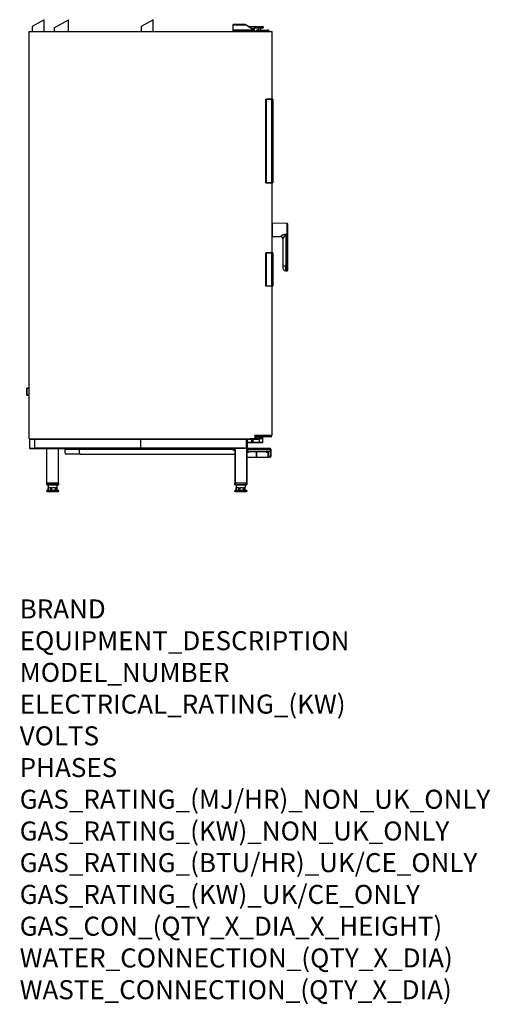
# Model space of a CAD drawing. Extents: x 618 to 2594, y -553 to 3586.
import ezdxf

# ---------------------------------------------------------------- set-up
doc = ezdxf.new("R2010")
doc.units = 0
doc.header["$LTSCALE"] = 10
doc.linetypes.add('SLD-DURCHGEHEND', pattern=[0])
doc.layers.add('Moffat_Notes', color=2, linetype='CONTINUOUS', plot=False)
doc.layers.add('Moffat_Profile', color=10, linetype='CONTINUOUS')
doc.styles.get("Standard").update_dxf_attribs({"font": 'txt.shx'})

msp = doc.modelspace()

# ---------------------------------------------------------------- linework, layer by layer
at = {"layer": 'Moffat_Profile', "linetype": 'SLD-DURCHGEHEND'}
for p, q in [((720.3, 3585.9), (670.3, 3557.1)), ((720.3, 3535.9), (720.3, 3585.9)), ((762.8, 3551.3), (822.8, 3585.9)), ((822.8, 3535.9), (822.8, 3585.9)), ((1178.1, 3585.9), (1128.1, 3557.1)), ((1178.1, 3535.9), (1178.1, 3585.9)), ((1565.5, 3566.3), (1514.4, 3566.3)), ((1514.4, 3563.4), (1514.4, 3566.3)), ((1514.4, 3542), (1514.4, 3563.4)), ((1568.7, 3563.4), (1514.4, 3563.4)), ((1567.8, 3564.5), (1568.7, 3563.4)), ((1600.1, 3542), (1568.7, 3563.4)), ((657.1, 1823.9), (657.1, 3535.9)), ((657.1, 3535.9), (1677.1, 3535.9)), ((670.3, 3557.1), (670.3, 3535.9)), ((762.8, 3551.3), (762.8, 3535.9)), ((1128.1, 3557.1), (1128.1, 3535.9)), ((1514.4, 3540.9), (1514.4, 3542)), ((1600.1, 3542), (1514.4, 3542)), ((1514.4, 3535.9), (1514.4, 3540.9)), ((1514.4, 3540.9), (1519.4, 3540.9)), ((1519.4, 3540.9), (1564.4, 3540.9)), ((1519.4, 3540.9), (1519.4, 3535.9)), ((1564.4, 3540.9), (1579.4, 3540.9)), ((1564.4, 3535.9), (1564.4, 3540.9)), ((1577.1, 3557.7), (1635.1, 3557.7)), ((1579.4, 3535.9), (1579.4, 3540.9)), ((1579.4, 3540.9), (1584.4, 3540.9)), ((1635.1, 3555.7), (1580.1, 3555.7)), ((1584.4, 3540.9), (1599.4, 3540.9)), ((1584.4, 3540.9), (1584.4, 3535.9)), ((1590.4, 3548.7), (1601.6, 3548.7)), ((1602.1, 3548.2), (1591.1, 3548.2)), ((1599.4, 3540.9), (1604.4, 3540.9)), ((1599.4, 3535.9), (1599.4, 3540.9)), ((1600.1, 3542), (1601.1, 3541.6)), ((1602.1, 3548.7), (1601.6, 3548.7)), ((1601.6, 3541.4), (1601.6, 3548.2)), ((1602.1, 3548.2), (1602.1, 3548.7)), ((1602.1, 3548.2), (1602.1, 3548)), ((1602.1, 3548), (1602.1, 3541.2)), ((1604.4, 3540.9), (1604.4, 3535.9)), ((1605.1, 3552.2), (1635.1, 3552.2)), ((1605.1, 3552.2), (1605.1, 3551.7)), ((1635.1, 3551.7), (1605.1, 3551.7)), ((1612.1, 3535.9), (1612.1, 3539.9)), ((1612.1, 3539.9), (1617.1, 3539.9)), ((1617.1, 3541.9), (1614.1, 3541.9)), ((1617.1, 3541.9), (1658.1, 3541.9)), ((1617.1, 3541.9), (1617.1, 3539.9)), ((1658.1, 3539.9), (1617.1, 3539.9)), ((1617.1, 3539.9), (1617.1, 3535.9)), ((1620.1, 3550.7), (1620.1, 3541.9)), ((1630, 3550.7), (1620.1, 3550.7)), ((1630, 3541.9), (1630, 3550.7)), ((1635.1, 3557.7), (1638.1, 3557.7)), ((1635.1, 3557.7), (1635.1, 3555.7)), ((1635.1, 3552.2), (1635.1, 3555.7)), ((1640.1, 3555.7), (1635.1, 3555.7)), ((1635.1, 3552.2), (1635.1, 3551.7)), ((1635.1, 3552.2), (1640.1, 3552.2)), ((1639.6, 3551.7), (1635.1, 3551.7)), ((1640.1, 3555.7), (1640.1, 3552.2)), ((1661.1, 3541.9), (1658.1, 3541.9)), ((1658.1, 3539.9), (1658.1, 3541.9)), ((1658.1, 3535.9), (1658.1, 3539.9)), ((1658.1, 3539.9), (1663.1, 3539.9)), ((1663.1, 3539.9), (1663.1, 3535.9)), ((1677.1, 3252.5), (1677.1, 3535.9)), ((1651.6, 2899.5), (1651.6, 3252.5)), ((1651.6, 3252.5), (1652.1, 3251.9)), ((1651.6, 3252.5), (1676.1, 3252.5)), ((1652.1, 3251.9), (1652.1, 2900.1)), ((1676.1, 3251.9), (1652.1, 3251.9)), ((1676.1, 3252.5), (1679.1, 3252.5)), ((1676.1, 3251.9), (1676.1, 3252.5)), ((1680.1, 3251.9), (1676.1, 3251.9)), ((1676.1, 2900.1), (1676.1, 3251.9)), ((1680.1, 3251.9), (1679.1, 3252.5)), ((1680.1, 3251.9), (1680.1, 2900.1)), ((1651.6, 2899.5), (1652.1, 2900.1)), ((1676.1, 2899.5), (1651.6, 2899.5)), ((1652.1, 2900.1), (1676.1, 2900.1)), ((1676.1, 2900.1), (1680.1, 2900.1)), ((1676.1, 2899.5), (1676.1, 2900.1)), ((1679.1, 2899.5), (1676.1, 2899.5)), ((1677.1, 2605.9), (1677.1, 2899.5)), ((1679.1, 2899.5), (1680.1, 2900.1)), ((1740, 2730), (1677.5, 2728.9)), ((1677.5, 2728.9), (1677.5, 2674.9)), ((1740, 2730), (1740, 2684.1)), ((1677.5, 2674.9), (1713.2, 2674.3)), ((1713.2, 2674.3), (1713.2, 2674.8)), ((1723.1, 2665), (1723.1, 2549.5)), ((1734.8, 2684.1), (1740, 2684.1)), ((1740, 2677.8), (1734.8, 2677.8)), ((1734.8, 2677.8), (1734.8, 2549.5)), ((1742.1, 2677.8), (1740, 2677.8)), ((1740, 2677.8), (1740, 2549.4)), ((1742.1, 2677.8), (1742.1, 2549.4)), ((1652.1, 2605.3), (1651.6, 2605.9)), ((1651.6, 2605.9), (1676.1, 2605.9)), ((1651.6, 2466.2), (1651.6, 2605.9)), ((1676.1, 2605.3), (1652.1, 2605.3)), ((1652.1, 2605.3), (1652.1, 2466.8)), ((1676.1, 2605.9), (1679.1, 2605.9)), ((1676.1, 2605.3), (1676.1, 2605.9)), ((1680.1, 2605.3), (1676.1, 2605.3)), ((1676.1, 2466.8), (1676.1, 2605.3)), ((1680.1, 2605.3), (1679.1, 2605.9)), ((1680.1, 2605.3), (1680.1, 2466.8)), ((1734.8, 2549.5), (1723.1, 2549.5)), ((1734.8, 2549.5), (1738.7, 2549.5)), ((1734.9, 2530.1), (1734.9, 2549.5)), ((1734.9, 2530.1), (1739.1, 2530.1)), ((1740, 2549.4), (1738.9, 2549.4)), ((1739.1, 2549.1), (1739.1, 2530)), ((1739.1, 2530), (1740, 2530)), ((1740, 2549.4), (1740, 2530)), ((1742.1, 2549.4), (1740, 2549.4)), ((1651.6, 2466.2), (1652.1, 2466.8)), ((1676.1, 2466.2), (1651.6, 2466.2)), ((1652.1, 2466.8), (1676.1, 2466.8)), ((1676.1, 2466.8), (1680.1, 2466.8)), ((1676.1, 2466.2), (1676.1, 2466.8)), ((1679.1, 2466.2), (1676.1, 2466.2)), ((1677.1, 1839.7), (1677.1, 2466.2)), ((1679.1, 2466.2), (1680.1, 2466.8)), ((647.6, 2007.4), (647.6, 2036.4)), ((647.6, 2036.4), (648.1, 2036.4)), ((648.1, 2036.9), (657.1, 2036.9)), ((648.1, 2036.4), (648.1, 2036.9)), ((648.1, 2036.4), (648.1, 2007.4)), ((657.1, 2036.4), (648.1, 2036.4)), ((647.6, 2007.4), (648.1, 2007.4)), ((648.1, 2007.4), (657.1, 2007.4)), ((648.1, 2006.9), (648.1, 2007.4)), ((657.1, 2006.9), (648.1, 2006.9)), ((657.1, 1823.9), (1604.4, 1823.9)), ((658.1, 1822.9), (658.1, 1784.9)), ((658.1, 1822.9), (1571.1, 1822.9)), ((680.1, 1822.4), (680.1, 1785.4)), ((1125.1, 1822.4), (680.1, 1822.4)), ((1125.1, 1822.4), (1125.1, 1785.4)), ((1570.1, 1822.4), (1125.1, 1822.4)), ((1570.1, 1785.4), (1570.1, 1822.4)), ((1571.1, 1823.9), (1571.1, 1822.9)), ((1571.1, 1822.9), (1571.1, 1784.9)), ((1571.1, 1821.9), (1573.1, 1821.9)), ((1573.1, 1823.9), (1573.1, 1821.9)), ((1573.1, 1823), (1591.7, 1823)), ((1573.1, 1821.9), (1573.1, 1785.9)), ((1584.4, 1823.9), (1584.4, 1823.5)), ((1584.6, 1823.8), (1584.6, 1823.9)), ((1584.8, 1823.5), (1601.8, 1823.5)), ((1585.1, 1823.9), (1585.1, 1823.6)), ((1585.1, 1823.6), (1601.6, 1823.6)), ((1585.6, 1823), (1602.1, 1823)), ((1602.1, 1823.3), (1585.8, 1823.3)), ((1602.1, 1823.4), (1585.9, 1823.4)), ((1591.7, 1823), (1596.7, 1823)), ((1591.7, 1808.4), (1591.7, 1823)), ((1602.1, 1823), (1596.7, 1823)), ((1596.7, 1823), (1596.7, 1808.4)), ((1601.6, 1823.6), (1601.6, 1823.9)), ((1602.1, 1823.9), (1602.1, 1823.8)), ((1602.1, 1823.4), (1602.1, 1823.3)), ((1602.1, 1823.3), (1602.1, 1823)), ((1602.1, 1823), (1602.1, 1822.5)), ((1602.1, 1823), (1616.5, 1823)), ((1602.1, 1823), (1602.1, 1823)), ((1616.5, 1822.5), (1602.1, 1822.5)), ((1604.4, 1839.7), (1677.1, 1839.7)), ((1604.4, 1839.7), (1604.4, 1823.9)), ((1611.1, 1839.7), (1611.1, 1824.9)), ((1619.1, 1826), (1611.1, 1826)), ((1611.1, 1825), (1625.1, 1825)), ((1611.1, 1824.7), (1639.1, 1824.7)), ((1613.1, 1833.7), (1613.1, 1839.7)), ((1613.1, 1833.7), (1633.1, 1833.7)), ((1633.9, 1831.7), (1615.1, 1831.7)), ((1616.5, 1823), (1616.5, 1822.5)), ((1626.9, 1828.7), (1623.3, 1828.7)), ((1625.1, 1808.4), (1625.1, 1825)), ((1639.1, 1826), (1631, 1826)), ((1633.1, 1833.7), (1633.1, 1839.7)), ((1633.1, 1833.7), (1675.1, 1833.7)), ((1673.1, 1831.7), (1633.9, 1831.7)), ((1639.1, 1824.7), (1639.1, 1831.7)), ((1639.1, 1808.4), (1639.1, 1824.7)), ((1639.1, 1824.7), (1639.1, 1824.7)), ((1675.1, 1833.7), (1675.1, 1839.7)), ((658.1, 1784.9), (1571.1, 1784.9)), ((659.1, 1783.9), (731.1, 1783.9)), ((678.5, 1783.9), (678.5, 1783.1)), ((678.8, 1783.1), (678.5, 1783.1)), ((678.8, 1783.9), (678.8, 1783.1)), ((678.8, 1783.1), (680.4, 1783.1)), ((680.1, 1785.4), (1125.1, 1785.4)), ((680.4, 1783.9), (680.4, 1783.1)), ((680.7, 1783.1), (680.4, 1783.1)), ((680.7, 1783.9), (680.7, 1783.1)), ((680.7, 1783.1), (682.6, 1783.1)), ((682.6, 1783.1), (682.6, 1783.9)), ((684, 1783.1), (682.6, 1783.1)), ((684, 1783.9), (684, 1783.1)), ((684, 1783.1), (687.8, 1783.1)), ((687.8, 1783.1), (687.8, 1783.9)), ((689.1, 1783.1), (687.8, 1783.1)), ((689.1, 1783.9), (689.1, 1783.1)), ((689.1, 1783.1), (691.1, 1783.1)), ((691.1, 1783.1), (691.1, 1783.9)), ((691.3, 1783.1), (691.1, 1783.1)), ((691.3, 1783.1), (691.3, 1783.9)), ((731.1, 1636.9), (731.1, 1783.9)), ((731.1, 1783.9), (732.1, 1783.9)), ((732.1, 1783.9), (780.1, 1783.9)), ((732.1, 1636.9), (732.1, 1783.9)), ((780.1, 1783.9), (781.1, 1783.9)), ((780.1, 1636.9), (780.1, 1783.9)), ((781.1, 1636.9), (781.1, 1783.9)), ((781.1, 1783.9), (1521, 1783.9)), ((807.8, 1781.9), (807.8, 1783.9)), ((807.8, 1781.9), (808.3, 1781.9)), ((808.3, 1763.9), (808.3, 1779.9)), ((808.3, 1763.9), (808.3, 1779.9)), ((808.3, 1779.9), (808.3, 1779.9)), ((808.3, 1779.9), (868, 1779.9)), ((868, 1781.9), (868, 1783.9)), ((869, 1781.9), (868, 1781.9)), ((868, 1763.9), (868, 1779.9)), ((868, 1779.9), (1510, 1779.9)), ((869, 1783.9), (869, 1781.9)), ((869, 1781.9), (1521, 1781.9)), ((1125.1, 1785.4), (1570.1, 1785.4)), ((1517, 1781.9), (1517, 1779.4)), ((1521, 1783.9), (1521, 1636.9)), ((1521.1, 1783.9), (1521, 1783.9)), ((1521.1, 1783.9), (1522, 1783.9)), ((1522.6, 1783.9), (1522, 1783.9)), ((1569.6, 1783.9), (1522.6, 1783.9)), ((1522.6, 1783.9), (1522.6, 1636.9)), ((1570.1, 1783.9), (1569.6, 1783.9)), ((1569.6, 1783.9), (1569.6, 1636.9)), ((1570.1, 1783.9), (1571.1, 1783.9)), ((1571.1, 1785.9), (1573.1, 1785.9)), ((1571.1, 1784.9), (1571.1, 1783.9)), ((1571.2, 1783.9), (1571.1, 1783.9)), ((1571.2, 1783.9), (1572, 1783.9)), ((1571.2, 1783.9), (1571.2, 1636.9)), ((1571.2, 1781.9), (1572, 1781.9)), ((1572, 1781.4), (1571.2, 1781.4)), ((1572, 1779.9), (1572, 1783.9)), ((1572, 1783.9), (1666.9, 1783.9)), ((1572, 1779.9), (1572, 1776.9)), ((1572, 1779.9), (1669.2, 1779.9)), ((1573, 1783.9), (1573, 1784)), ((1573, 1784), (1663.2, 1784)), ((1573.1, 1808.4), (1591.7, 1808.4)), ((1591.4, 1807.9), (1573.1, 1807.9)), ((1573.1, 1785.9), (1573.1, 1784)), ((1596.7, 1807.9), (1591.4, 1807.9)), ((1591.7, 1808.4), (1596.7, 1808.4)), ((1596.7, 1808.4), (1596.7, 1807.9)), ((1596.7, 1808.4), (1625.1, 1808.4)), ((1625.1, 1807.9), (1596.7, 1807.9)), ((1625.1, 1808.4), (1625.1, 1807.9)), ((1625.1, 1808.4), (1639.1, 1808.4)), ((1638.6, 1807.9), (1625.1, 1807.9)), ((1663.2, 1784), (1668.2, 1784)), ((1663.2, 1783.9), (1663.2, 1784)), ((1667, 1783.9), (1668.2, 1783.9)), ((1668.2, 1783.9), (1668.2, 1784)), ((1668.2, 1784), (1670.4, 1784)), ((1668.2, 1783.9), (1670.4, 1783.9)), ((1669.2, 1779.9), (1669.2, 1771.9)), ((1669.2, 1779.9), (1669.7, 1779.9)), ((1669.7, 1779.9), (1669.7, 1751.9)), ((1671.6, 1779.9), (1669.7, 1779.9)), ((1670.4, 1783.9), (1670.4, 1784)), ((1670.4, 1784), (1670.4, 1784)), ((1670.4, 1783.9), (1670.4, 1784)), ((1670.4, 1783.9), (1670.4, 1783.9)), ((1671.6, 1779.9), (1671.6, 1751.9)), ((1671.7, 1779.9), (1671.7, 1751.9)), ((808.3, 1763.9), (808.3, 1763.9)), ((813.3, 1758.9), (813.3, 1758.9)), ((873, 1758.9), (813.3, 1758.9)), ((873, 1758.9), (1521, 1758.9)), ((1517, 1779.4), (1517, 1776.1)), ((1517, 1776.1), (1521, 1776.1)), ((1571.2, 1777.4), (1572, 1777.4)), ((1571.2, 1746.9), (1612.1, 1746.9)), ((1573, 1771.9), (1573, 1773.9)), ((1576, 1771.9), (1573, 1771.9)), ((1573.5, 1771.9), (1573.5, 1771.4)), ((1576.7, 1771.4), (1573.5, 1771.4)), ((1574.1, 1771.2), (1575.4, 1771.4)), ((1574.1, 1771.2), (1574.1, 1769.3)), ((1574.1, 1769.3), (1575.4, 1769)), ((1575.4, 1769), (1574.2, 1769)), ((1575.4, 1769), (1578.2, 1769)), ((1575.5, 1769), (1575.5, 1765.9)), ((1578.5, 1765.9), (1575.5, 1765.9)), ((1576, 1771.9), (1580.2, 1768.9)), ((1576.7, 1771.2), (1576.7, 1769.3)), ((1576.7, 1771.2), (1576.9, 1771.2)), ((1577, 1771.9), (1669.2, 1771.9)), ((1578.2, 1769), (1579.7, 1769)), ((1578.5, 1765.9), (1578.5, 1769)), ((1579.6, 1769.4), (1579.6, 1769.3)), ((1579.6, 1769.3), (1579.7, 1769)), ((1588.2, 1768.9), (1580.2, 1768.9)), ((1587, 1771.9), (1588.2, 1768.9)), ((1642.7, 1768.9), (1588.2, 1768.9)), ((1612.1, 1768.9), (1612.1, 1746.9)), ((1612.1, 1768.9), (1612.1, 1746.9)), ((1612.1, 1746.9), (1612.4, 1746.9)), ((1612.1, 1746.9), (1612.1, 1746.9)), ((1612.4, 1746.9), (1612.4, 1768.9)), ((1612.4, 1746.9), (1660.4, 1746.9)), ((1642.7, 1768.9), (1644, 1771.9)), ((1650.7, 1768.9), (1642.7, 1768.9)), ((1650.7, 1768.9), (1655, 1771.9)), ((1651.1, 1769.3), (1652.4, 1769)), ((1652.4, 1769), (1651.2, 1769)), ((1652.4, 1769), (1655.2, 1769)), ((1652.5, 1769), (1652.5, 1765.9)), ((1654, 1765.9), (1652.5, 1765.9)), ((1653.7, 1771.1), (1653.7, 1769.3)), ((1655.5, 1765.9), (1654, 1765.9)), ((1657.5, 1771.4), (1654.3, 1771.4)), ((1655.2, 1769), (1656.7, 1769)), ((1655.5, 1765.9), (1655.5, 1769)), ((1656.6, 1771.2), (1656.7, 1771.4)), ((1656.6, 1771.2), (1656.6, 1769.3)), ((1656.6, 1769.3), (1656.7, 1769)), ((1656.8, 1771.2), (1656.8, 1769.3)), ((1657.5, 1771.4), (1657.5, 1771.9)), ((1660.4, 1771.9), (1660.4, 1746.9)), ((1660.4, 1746.9), (1660.5, 1746.9)), ((1660.5, 1746.9), (1660.5, 1771.9)), ((1660.5, 1746.9), (1668.8, 1746.9)), ((1670.8, 1746.9), (1668.8, 1746.9)), ((1669.7, 1751.9), (1671.6, 1751.9)), ((1670.8, 1746.9), (1670.8, 1746.9)), ((731.1, 1630.9), (731.1, 1636.9)), ((731.1, 1636.9), (732.1, 1636.9)), ((731.1, 1630.9), (734.1, 1630.9)), ((732.1, 1636.9), (780.1, 1636.9)), ((734.1, 1629.9), (732.1, 1629.9)), ((778.1, 1636.9), (734.1, 1636.9)), ((734.1, 1636.9), (734.1, 1630.9)), ((734.1, 1630.9), (778.1, 1630.9)), ((734.1, 1630.9), (734.1, 1629.9)), ((778.1, 1629.9), (734.1, 1629.9)), ((737.1, 1629.9), (737.1, 1619.9)), ((737.1, 1619.9), (737.2, 1619.9)), ((737.2, 1607.9), (737.2, 1619.9)), ((738.3, 1619.9), (748.2, 1619.9)), ((738.3, 1607.9), (738.3, 1619.9)), ((748.2, 1607.9), (748.2, 1619.9)), ((753.1, 1619.9), (767.2, 1619.9)), ((753.1, 1607.9), (753.1, 1619.9)), ((767.2, 1607.9), (767.2, 1619.9)), ((770.8, 1619.9), (775.1, 1619.9)), ((770.8, 1607.9), (770.8, 1619.9)), ((775, 1607.9), (775, 1619.9)), ((775.1, 1619.9), (775.1, 1629.9)), ((778.1, 1630.9), (778.1, 1636.9)), ((778.1, 1630.9), (778.1, 1629.9)), ((778.1, 1630.9), (781.1, 1630.9)), ((780.1, 1629.9), (778.1, 1629.9)), ((780.1, 1636.9), (781.1, 1636.9)), ((781.1, 1636.9), (781.1, 1630.9)), ((1521.1, 1636.9), (1521, 1636.9)), ((1521.1, 1630.9), (1521.1, 1636.9)), ((1521.1, 1636.9), (1522, 1636.9)), ((1521.1, 1630.9), (1524.1, 1630.9)), ((1522.6, 1636.9), (1522, 1636.9)), ((1524.1, 1629.9), (1522.1, 1629.9)), ((1569.6, 1636.9), (1522.6, 1636.9)), ((1524.1, 1636.9), (1524.1, 1630.9)), ((1524.1, 1630.9), (1568.1, 1630.9)), ((1524.1, 1630.9), (1524.1, 1629.9)), ((1568.1, 1629.9), (1524.1, 1629.9)), ((1527.1, 1629.9), (1527.1, 1619.9)), ((1527.1, 1619.9), (1527.2, 1619.9)), ((1527.2, 1607.9), (1527.2, 1619.9)), ((1528.3, 1619.9), (1538.2, 1619.9)), ((1528.3, 1607.9), (1528.3, 1619.9)), ((1538.2, 1607.9), (1538.2, 1619.9)), ((1543.1, 1619.9), (1557.2, 1619.9)), ((1543.1, 1607.9), (1543.1, 1619.9)), ((1557.2, 1607.9), (1557.2, 1619.9)), ((1560.8, 1619.9), (1565.1, 1619.9)), ((1560.8, 1607.9), (1560.8, 1619.9)), ((1565, 1607.9), (1565, 1619.9)), ((1565.1, 1619.9), (1565.1, 1629.9)), ((1568.1, 1630.9), (1568.1, 1636.9)), ((1568.1, 1630.9), (1568.1, 1629.9)), ((1568.1, 1630.9), (1571.1, 1630.9)), ((1570.1, 1629.9), (1568.1, 1629.9)), ((1570.1, 1636.9), (1569.6, 1636.9)), ((1570.1, 1636.9), (1571.1, 1636.9)), ((1571.2, 1636.9), (1571.1, 1636.9)), ((1571.1, 1636.9), (1571.1, 1630.9)), ((731.1, 1601.9), (731.1, 1605.9)), ((731.1, 1605.9), (733.1, 1605.9)), ((733.1, 1601.9), (731.1, 1601.9)), ((733.1, 1607.9), (779.1, 1607.9)), ((733.1, 1605.9), (733.1, 1607.9)), ((779.1, 1605.9), (733.1, 1605.9)), ((733.1, 1605.9), (733.1, 1601.9)), ((733.1, 1601.9), (779.1, 1601.9)), ((779.1, 1607.9), (779.1, 1605.9)), ((779.1, 1601.9), (779.1, 1605.9)), ((779.1, 1605.9), (781.1, 1605.9)), ((781.1, 1601.9), (779.1, 1601.9)), ((781.1, 1605.9), (781.1, 1601.9)), ((1521.1, 1601.9), (1521.1, 1605.9)), ((1521.1, 1605.9), (1523.1, 1605.9)), ((1523.1, 1601.9), (1521.1, 1601.9)), ((1523.1, 1607.9), (1569.1, 1607.9)), ((1523.1, 1605.9), (1523.1, 1607.9)), ((1523.1, 1605.9), (1523.1, 1601.9)), ((1569.1, 1605.9), (1523.1, 1605.9)), ((1523.1, 1601.9), (1569.1, 1601.9)), ((1569.1, 1607.9), (1569.1, 1605.9)), ((1569.1, 1601.9), (1569.1, 1605.9)), ((1569.1, 1605.9), (1571.1, 1605.9)), ((1571.1, 1601.9), (1569.1, 1601.9)), ((1571.1, 1605.9), (1571.1, 1601.9))]:
    msp.add_line(p, q, dxfattribs=at)
at = {"layer": 'Moffat_Profile', "linetype": 'SLD-DURCHGEHEND', "flags": 128}
for points in [[(1742.1, 2685.4), (1742, 2685.1), (1741.9, 2684.9), (1741.7, 2684.7), (1741.5, 2684.5), (1741.2, 2684.3), (1740.8, 2684.2), (1740.4, 2684.1), (1740, 2684.1)], [(1619.1, 1826), (1619.1, 1826.1), (1619.2, 1826.2), (1619.2, 1826.2), (1619.2, 1826.3), (1619.2, 1826.4), (1619.3, 1826.4), (1619.3, 1826.5), (1619.3, 1826.5)], [(1620.9, 1827.2), (1620.9, 1827.2), (1620.8, 1827.2), (1620.7, 1827.3), (1620.7, 1827.3), (1620.6, 1827.3), (1620.6, 1827.3), (1620.6, 1827.4), (1620.6, 1827.4)], [(1629.2, 1827.2), (1629.3, 1827.2), (1629.3, 1827.2), (1629.4, 1827.3), (1629.4, 1827.3), (1629.5, 1827.3), (1629.5, 1827.3), (1629.5, 1827.4), (1629.5, 1827.4)], [(1630.8, 1826.5), (1630.8, 1826.5), (1630.8, 1826.4), (1630.9, 1826.4), (1630.9, 1826.3), (1630.9, 1826.2), (1631, 1826.2), (1631, 1826.1), (1631, 1826)], [(1591.7, 1808.4), (1591.7, 1808.3), (1591.7, 1808.2), (1591.7, 1808.1), (1591.6, 1808), (1591.6, 1807.9), (1591.5, 1807.9), (1591.5, 1807.9), (1591.4, 1807.9)], [(1668.8, 1746.9), (1669, 1747), (1669.1, 1747.3), (1669.3, 1747.8), (1669.4, 1748.4), (1669.5, 1749.1), (1669.6, 1750), (1669.7, 1750.9), (1669.7, 1751.9)], [(1670.8, 1746.9), (1671, 1747), (1671.1, 1747.3), (1671.3, 1747.8), (1671.4, 1748.4), (1671.5, 1749.1), (1671.6, 1750), (1671.6, 1750.9), (1671.7, 1751.9)], [(1671.6, 1751.9), (1671.6, 1750.9), (1671.6, 1750), (1671.5, 1749.1), (1671.4, 1748.4), (1671.3, 1747.8), (1671.1, 1747.3), (1671, 1747), (1670.8, 1746.9)]]:
    msp.add_lwpolyline(points, dxfattribs=at)
at = {"layer": 'Moffat_Profile', "linetype": 'SLD-DURCHGEHEND'}
for centre, radius, start, end in [((1605.1, 3548.7), 3.5, 90, 180), ((1605.1, 3548.7), 3, 90, 180), ((1614.1, 3539.9), 2, 90, 180), ((1619.1, 3550.7), 1, 0, 90), ((1631, 3550.7), 1, 90, 180), ((1638.1, 3555.7), 2, 0, 90), ((1639.6, 3552.2), 0.5, 270, 0), ((1661.1, 3539.9), 2, 0, 90), ((1677.6, 2728.4), 0.5, 91, 180), ((1740.1, 2728), 2, 0, 91), ((1677.6, 2675.4), 0.5, 180, 269), ((1713.2, 2664.9), 9.9, 0.5536, 89.5687), ((1713.1, 2664.3), 10, 0, 89), ((1274.5, 2681), 460.4, 359.6051, 0.3949), ((1735.1, 2542.1), 12, 180, 269), ((1738.7, 2549.1), 0.4, 51.8319, 90), ((1740.1, 2532), 2, 269, 0), ((648.1, 2036.4), 0.5, 90, 180), ((648.1, 2007.4), 0.5, 180, 270), ((659.1, 1822.9), 1, 90, 180), ((1570.1, 1822.9), 1, 0, 90), ((1585.1, 1823.5), 0.7, 180, 225.5847), ((1584.9, 1823.8), 0.294, 181.6975, 228.7813), ((1585.1, 1823.5), 0.7, 320.9055, 335.3757), ((1586.1, 1823), 0.5, 134.1797, 155.3757), ((1601.8, 1823.8), 0.294, 311.2187, 358.3025), ((1609.1, 1825), 2, 270, 0), ((1615.1, 1833.7), 2, 180, 270), ((1624.3, 1828.8), 1.03, 158.4151, 186.8876), ((1625.8, 1828.8), 1.03, 353.1124, 21.5849), ((1673.1, 1833.7), 2, 270, 0), ((659.1, 1784.9), 1, 180, 270), ((693.7, 1780.9), 114.6, 359.5002, 1.4998), ((751, 1780.4), 57.3, 359.5002, 1.4998), ((810.7, 1780.4), 57.3, 359.5002, 1.4998), ((1517, 1784.4), 8.3, 197.53, 270), ((1570.1, 1784.9), 1, 270, 0), ((1638.6, 1808.4), 0.5, 270, 0), ((813.3, 1763.9), 5, 179.9989, 269.9989), ((813.3, 1763.9), 5, 179.9989, 269.9989), ((873, 1763.9), 5, 179.9989, 269.9989), ((1577, 1776.9), 5, 180, 270), ((732.1, 1630.9), 1, 180, 270), ((780.1, 1630.9), 1, 270, 0), ((1522.1, 1630.9), 1, 180, 270), ((1570.1, 1630.9), 1, 270, 0), ((733.1, 1605.9), 2, 90, 180), ((779.1, 1605.9), 2, 0, 90), ((1523.1, 1605.9), 2, 90, 180), ((1569.1, 1605.9), 2, 0, 90)]:
    msp.add_arc(centre, radius, start, end, dxfattribs=at)
for centre, major_axis, start_param, end_param in [((1601.6, 3548), (0.5, 0), 0, 1.570796), ((1633.9, 1833.7), (0, 2), 1.570796, 3.141593)]:
    msp.add_ellipse(centre, major_axis=major_axis, ratio=0.414214, start_param=start_param, end_param=end_param, dxfattribs=at)
for points, knots in [([(1565.5, 3566.3), (1565.7, 3566.2), (1566, 3566.2), (1566.5, 3565.7), (1567.1, 3565.2), (1567.5, 3564.8), (1567.8, 3564.5)], [0, 0, 0, 0, 0.329148, 0.540125, 0.731306, 1, 1, 1, 1]), ([(1601.1, 3541.6), (1601.5, 3541.4), (1602.4, 3541.1), (1603.1, 3541), (1603.4, 3540.9)], [0, 0, 0, 0, 0.539565, 1, 1, 1, 1]), ([(1677.1, 2725.6), (1677.1, 2725.7), (1677.1, 2726), (1677.3, 2726.3), (1677.4, 2726.4), (1677.5, 2726.5)], [0, 0, 0, 0, 0.339039, 0.67809, 1, 1, 1, 1]), ([(1677.5, 2703.4), (1677.4, 2703.4), (1677.3, 2703.4), (1677.1, 2703.4), (1677.1, 2703.4), (1677.1, 2703.4), (1677.1, 2703.4)], [0, 0, 0, 0, 0.300798, 0.638748, 0.977322, 1, 1, 1, 1]), ([(1677.1, 2700.4), (1677.1, 2700.4), (1677.1, 2700.4), (1677.2, 2700.4), (1677.3, 2700.4), (1677.5, 2700.4), (1677.5, 2700.4)], [0, 0, 0, 0, 0.148413, 0.487497, 0.826351, 1, 1, 1, 1]), ([(1742.1, 2728), (1742.1, 2728), (1742.1, 2727.9), (1742.1, 2727.3), (1742.1, 2726.3), (1742.1, 2725.1), (1742.1, 2723.3), (1742.1, 2721.1), (1742.1, 2718.4), (1742.1, 2716.2), (1742.1, 2713.9), (1742.1, 2710.8), (1742.1, 2706.8), (1742.1, 2703.5), (1742.1, 2701.9)], [0, 0, 0, 0, 0.077653, 0.15772, 0.240041, 0.304387, 0.368745, 0.500012, 0.565726, 0.631454, 0.6958, 0.760158, 0.883566, 1, 1, 1, 1]), ([(1742.1, 2701.9), (1742.1, 2700.4), (1742.1, 2697.5), (1742.1, 2693.1), (1742.1, 2689), (1742.1, 2686.6), (1742.1, 2685.4)], [0, 0, 0, 0, 0.248149, 0.5, 0.751851, 1, 1, 1, 1]), ([(1677.5, 2677.4), (1677.5, 2677.4), (1677.4, 2677.4), (1677.3, 2677.5), (1677.1, 2677.8), (1677.1, 2678), (1677.1, 2678.2), (1677.1, 2678.2)], [0, 0, 0, 0, 0.003709, 0.213776, 0.552132, 0.890471, 1, 1, 1, 1]), ([(1713.2, 2674.8), (1713.3, 2675), (1713.3, 2675.2), (1713.8, 2675.8), (1714.5, 2676.5), (1715.7, 2677.4), (1717.6, 2678.8), (1720.5, 2680.4), (1723.7, 2681.9), (1727.2, 2683.1), (1730.9, 2684), (1733.6, 2684.1), (1734.8, 2684.1)], [0, 0, 0, 0, 0.061458, 0.124735, 0.185962, 0.249913, 0.375216, 0.500106, 0.624714, 0.749938, 0.877093, 1, 1, 1, 1]), ([(1734.8, 2677.8), (1734.4, 2677.8), (1733.7, 2677.7), (1732.7, 2677.4), (1732.1, 2677.1), (1731.3, 2676.7), (1730.6, 2676.2), (1729.6, 2675.4), (1728.6, 2674.4), (1727.4, 2673.1), (1726.4, 2671.7), (1725.5, 2670.4), (1724.7, 2669.1), (1724.1, 2668), (1723.6, 2667), (1723.2, 2666), (1723.1, 2665.4), (1723.1, 2665)], [0, 0, 0, 0, 0.062467, 0.09305, 0.125481, 0.163206, 0.204903, 0.250792, 0.329403, 0.415588, 0.500606, 0.590963, 0.670146, 0.750003, 0.815103, 0.875246, 1, 1, 1, 1]), ([(1740, 2684.1), (1740, 2683.2), (1740, 2681.2), (1740, 2678.9), (1740, 2677.8)], [0, 0, 0, 0, 0.5, 1, 1, 1, 1]), ([(1742.1, 2685.4), (1742.1, 2684.8), (1742.1, 2683.7), (1742.1, 2681.8), (1742.1, 2679.8), (1742.1, 2678.5), (1742.1, 2677.8)], [0, 0, 0, 0, 0.25, 0.5, 0.75, 1, 1, 1, 1]), ([(1723.1, 2549.5), (1723.1, 2548.6), (1723.1, 2547.2), (1723.1, 2545.4), (1723.1, 2544.3), (1723.1, 2543.3), (1723.1, 2542.4), (1723.1, 2542.2), (1723.1, 2542.1)], [0, 0, 0, 0, 0.2394568, 0.3683607, 0.5, 0.6316393, 0.7605432, 1, 1, 1, 1]), ([(1734.9, 2549.5), (1733.6, 2549.5), (1730.9, 2549.5), (1727.3, 2549.5), (1724.6, 2549.5), (1723.3, 2549.5), (1723.2, 2549.5), (1723.1, 2549.5)], [0, 0, 0, 0, 0.217103, 0.434206, 0.651309, 0.868412, 1, 1, 1, 1]), ([(1739.1, 2549), (1739.1, 2549.1), (1739, 2549.2), (1739, 2549.3), (1738.8, 2549.4), (1738.7, 2549.5), (1738.6, 2549.5), (1738.6, 2549.5)], [0, 0, 0, 0, 0.214513, 0.429028, 0.643524, 0.858127, 1, 1, 1, 1]), ([(1738.9, 2549.4), (1738.9, 2549.4), (1739, 2549.3), (1739, 2549.2), (1739.1, 2549.1), (1739.1, 2549.1)], [0, 0, 0, 0, 0.372545, 0.745095, 1, 1, 1, 1]), ([(1742.1, 2549.4), (1742.1, 2548.4), (1742.1, 2546.2), (1742.1, 2542.9), (1742.1, 2539.8), (1742.1, 2537), (1742.1, 2535.1), (1742.1, 2533.9), (1742.1, 2532.9), (1742.1, 2532.1), (1742.1, 2532), (1742.1, 2532)], [0, 0, 0, 0, 0.116497, 0.239972, 0.36858, 0.499917, 0.631255, 0.695632, 0.760028, 0.883503, 1, 1, 1, 1]), ([(1584.7, 1823.6), (1584.7, 1823.6), (1584.7, 1823.5), (1584.9, 1823.5), (1585, 1823.6), (1585, 1823.6), (1585.1, 1823.6), (1585.1, 1823.6)], [0, 0, 0, 0, 0.199298, 0.482687, 0.884346, 0.991219, 1, 1, 1, 1]), ([(1585.8, 1823.3), (1585.8, 1823.3), (1585.8, 1823.4), (1585.9, 1823.4), (1585.9, 1823.4), (1585.9, 1823.4), (1585.9, 1823.4)], [0, 0, 0, 0, 0.475085, 0.749609, 0.975036, 1, 1, 1, 1]), ([(1601.6, 1823.6), (1601.6, 1823.6), (1601.6, 1823.6), (1601.6, 1823.6), (1601.8, 1823.5), (1601.9, 1823.5), (1601.9, 1823.6), (1602, 1823.6)], [0, 0, 0, 0, 0.008781, 0.115654, 0.517313, 0.800702, 1, 1, 1, 1]), ([(1616.5, 1823), (1616.8, 1823), (1617.4, 1823), (1618.6, 1823.1), (1620, 1823.4), (1621.7, 1823.9), (1623.3, 1824.4), (1624.5, 1824.8), (1625, 1825), (1625.1, 1825)], [0, 0, 0, 0, 0.104611, 0.209843, 0.422984, 0.580899, 0.788987, 0.99733, 1, 1, 1, 1]), ([(1625.1, 1825), (1625, 1825), (1623.5, 1824.3), (1621.3, 1823.4), (1618.4, 1822.6), (1617.1, 1822.5), (1616.5, 1822.5)], [0, 0, 0, 0, 0.002582, 0.569784, 0.782946, 1, 1, 1, 1]), ([(1620.9, 1827.2), (1620.8, 1827), (1620.6, 1826.6), (1620.1, 1826.2), (1619.5, 1826), (1619.2, 1826), (1619.1, 1826)], [0, 0, 0, 0, 0.28312, 0.569658, 0.859202, 1, 1, 1, 1]), ([(1623.3, 1828.7), (1623.1, 1828.7), (1622.7, 1828.6), (1622, 1828.4), (1621.3, 1827.9), (1621.1, 1827.4), (1620.9, 1827.2)], [0, 0, 0, 0, 0.130465, 0.422452, 0.712975, 1, 1, 1, 1]), ([(1629.2, 1827.2), (1629.1, 1827.3), (1628.9, 1827.7), (1628.5, 1828.2), (1627.7, 1828.6), (1627.1, 1828.6), (1626.9, 1828.7)], [0, 0, 0, 0, 0.136267, 0.421945, 0.709933, 1, 1, 1, 1]), ([(1631, 1826), (1630.8, 1826), (1630.3, 1826), (1629.7, 1826.4), (1629.4, 1826.8), (1629.2, 1827.1), (1629.2, 1827.2)], [0, 0, 0, 0, 0.2961389, 0.5903612, 0.8765657, 1, 1, 1, 1]), ([(1671.6, 1779.9), (1671.5, 1780.5), (1671.3, 1781.6), (1670, 1782.9), (1668.5, 1783.8), (1667.4, 1783.9), (1666.9, 1783.9)], [0, 0, 0, 0, 0.262487, 0.52529, 0.788096, 1, 1, 1, 1]), ([(1669.7, 1779.9), (1669.5, 1780.3), (1669.4, 1780.9), (1668.9, 1781.2), (1668.7, 1781.2)], [0, 0, 0, 0, 0.775053, 1, 1, 1, 1]), ([(1671.1, 1781.5), (1671.1, 1781.5), (1671.5, 1781), (1671.6, 1780.5), (1671.7, 1779.9)], [0, 0, 0, 0, 0.038359, 1, 1, 1, 1]), ([(1574.2, 1771.4), (1574.2, 1771.4), (1574.2, 1771.4), (1574.1, 1771.3), (1574.1, 1771.2)], [0, 0, 0, 0, 0.07015, 1, 1, 1, 1]), ([(1574.2, 1769), (1574.2, 1769), (1574.2, 1769), (1574.1, 1769.2), (1574.1, 1769.3)], [0, 0, 0, 0, 0.07015, 1, 1, 1, 1]), ([(1575.4, 1771.4), (1575.5, 1771.4), (1575.9, 1771.4), (1576.3, 1771.3), (1576.7, 1771.2)], [0, 0, 0, 0, 0.0701503, 1, 1, 1, 1]), ([(1575.4, 1769), (1575.5, 1769), (1575.9, 1769), (1576.3, 1769.2), (1576.7, 1769.3)], [0, 0, 0, 0, 0.0701503, 1, 1, 1, 1]), ([(1576.7, 1769.3), (1576.9, 1769.2), (1577.3, 1769.1), (1577.8, 1769.1), (1578.2, 1769)], [0, 0, 0, 0, 0.257551, 1, 1, 1, 1]), ([(1578.2, 1769), (1578.3, 1769), (1578.8, 1769), (1579.2, 1769.2), (1579.6, 1769.3)], [0, 0, 0, 0, 0.268634, 1, 1, 1, 1]), ([(1579.7, 1769), (1579.7, 1769), (1579.7, 1769), (1579.8, 1769.2), (1579.8, 1769.3)], [0, 0, 0, 0, 0.07015, 1, 1, 1, 1]), ([(1651.2, 1769), (1651.2, 1769), (1651.2, 1769), (1651.1, 1769.2), (1651.1, 1769.3)], [0, 0, 0, 0, 0.07015, 1, 1, 1, 1]), ([(1652.4, 1769), (1652.5, 1769), (1652.9, 1769), (1653.3, 1769.2), (1653.7, 1769.3)], [0, 0, 0, 0, 0.0701503, 1, 1, 1, 1]), ([(1653.7, 1769.3), (1653.9, 1769.2), (1654.3, 1769.1), (1654.8, 1769.1), (1655.2, 1769)], [0, 0, 0, 0, 0.257551, 1, 1, 1, 1]), ([(1654, 1771.3), (1654, 1771.3), (1654.4, 1771.4), (1654.8, 1771.4), (1655.2, 1771.4)], [0, 0, 0, 0, 0.068983, 1, 1, 1, 1]), ([(1655.2, 1771.4), (1655.3, 1771.4), (1655.8, 1771.4), (1656.2, 1771.3), (1656.6, 1771.2)], [0, 0, 0, 0, 0.2686336, 1, 1, 1, 1]), ([(1655.2, 1769), (1655.3, 1769), (1655.8, 1769), (1656.2, 1769.2), (1656.6, 1769.3)], [0, 0, 0, 0, 0.268634, 1, 1, 1, 1]), ([(1656.7, 1771.4), (1656.7, 1771.4), (1656.7, 1771.4), (1656.8, 1771.3), (1656.8, 1771.2)], [0, 0, 0, 0, 0.07015, 1, 1, 1, 1]), ([(1656.7, 1769), (1656.7, 1769), (1656.7, 1769), (1656.8, 1769.2), (1656.8, 1769.3)], [0, 0, 0, 0, 0.07015, 1, 1, 1, 1])]:
    msp.add_open_spline(points, degree=3, knots=knots, dxfattribs=at)
msp.add_open_spline([(1666.9, 1783.9), (1667.1, 1783.9), (1667.5, 1783.7), (1668.1, 1782.8), (1668.7, 1781.5), (1669, 1780.4), (1669.2, 1779.9)], degree=3, dxfattribs=at)

# ---------------------------------------------------------------- texts
at = {"layer": 'Moffat_Notes', "flags": 3}
for tag, p, s in [('BRAND', (617.4, 1068.8), 'CONVOTHERM'), ('EQUIPMENT_DESCRIPTION', (617.4, 935.4), 'MAXX PRO EASYDIAL COMBI STEAMER'), ('MODEL_NUMBER', (617.4, 802.1), 'CXGBT20.20D'), ('ELECTRICAL_RATING_(KW)', (617.4, 668.8), '1.1'), ('VOLTS', (617.4, 535.4), '230'), ('PHASES', (617.4, 402.1), '1P+N+E'), ('GAS_RATING_(MJ/HR)_NON_UK_ONLY', (617.4, 268.8), '230'), ('GAS_RATING_(KW)_NON_UK_ONLY', (617.4, 135.4), '62'), ('GAS_RATING_(BTU/HR)_UK/CE_ONLY', (617.4, 2.3), 'N/A'), ('GAS_RATING_(KW)_UK/CE_ONLY', (617.4, -131.2), '62'), ('GAS_CON_(QTY_X_DIA_X_HEIGHT)', (617.4, -264.8), '1 x  R3/4'), ('WATER_CONNECTION_(QTY_X_DIA)', (617.4, -398.3), '2 x G 3/4"'), ('WASTE_CONNECTION_(QTY_X_DIA)', (617.4, -531.8), '1 x DN50')]:
    msp.add_attdef(tag, p, s, height=80, dxfattribs=at)

doc.saveas('drawing.dxf')
